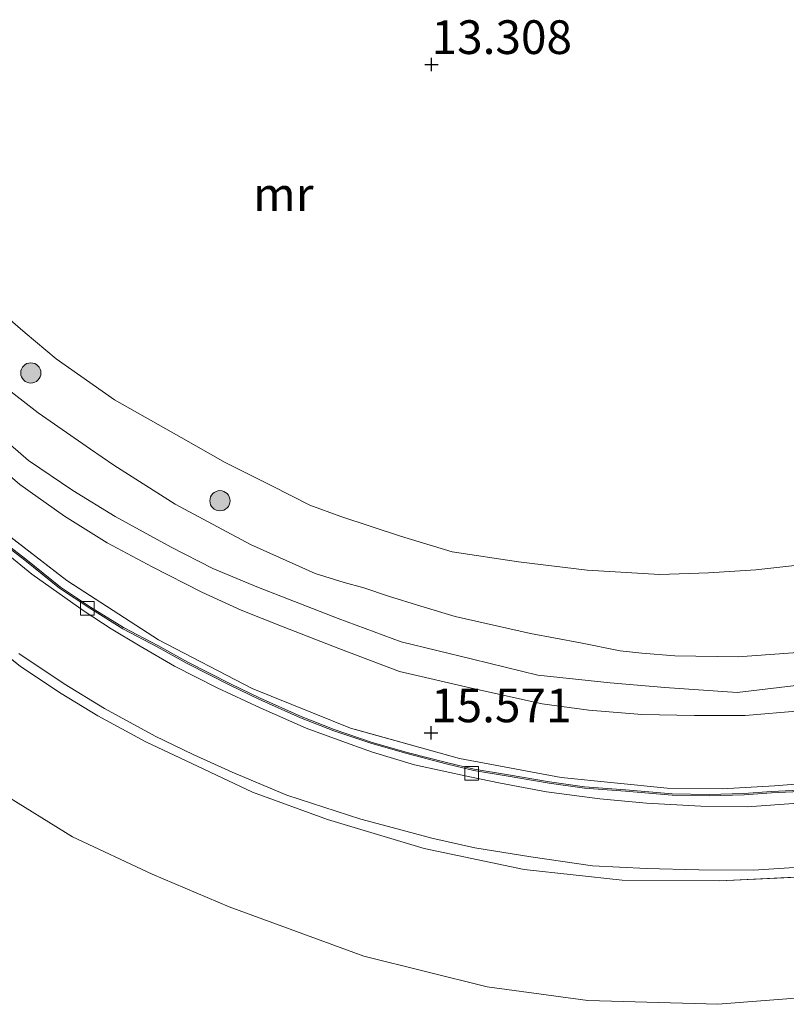
# Model space of a CAD drawing. Units: metres. Extents: x 200091 to 210010, y 426007 to 431253.
# Drawn here: x 203169 to 203226, y 430130 to 430203 of the extents above; entities that cross this region are included whole.
import ezdxf
from ezdxf.enums import TextEntityAlignment as Align

# ---------------------------------------------------------------- set-up
doc = ezdxf.new("R2010")
doc.units = ezdxf.units.M
doc.linetypes.add('IE-TERREINAFSCHEIDING', pattern=[10, 8, -2])
doc.layers.get('0').update_dxf_attribs({"lineweight": 25})
for name, color, linetype, lineweight in [('B-ME-GR-BOOM-S-B1', 93, 'Continuous', 18), ('B-ME-GW-HOOGTEPUNT-S-B1', 10, 'Continuous', 25), ('B-ME-GW-KRUINLIJN-L-B1', 93, 'Continuous', 18), ('B-ME-GW-TEENLIJN-L-B1', 93, 'Continuous', 18), ('B-ME-IE-GRASLAND-GV-B6', 93, 'Continuous', 18), ('B-ME-IE-GRONDWERKLIJN-GROND_INGERICHT-GV-B6', 253, 'Continuous', 18), ('B-ME-IE-TERREINAFSCHEIDING-RASTERHEKWERK-L-B1', 8, 'IE-TERREINAFSCHEIDING', 18), ('B-ME-MW-MUUR-GV-B6', 8, 'IE-TERREINAFSCHEIDING-KUNSTMATIG', 18), ('B-ME-VH-VERH_SOORT-BITUMEN-GV-B6', 8, 'IE-TERREINAFSCHEIDING-NATUURLIJK-HOUTWAL', 18), ('B-ME-VH-VERH_SOORT-KLINKERS-GV-B6', 8, 'IE-TERREINAFSCHEIDING-NATUURLIJK-HOUTWAL', 18), ('B-ME-VV-KOLK-S-B1', 8, 'Continuous', 18)]:
    doc.layers.add(name, color=color, linetype=linetype, lineweight=lineweight)
doc.styles.add('NLCS-ISO', font='NLCS-ISO.TTF')
doc.linetypes.add('IE-TERREINAFSCHEIDING-KUNSTMATIG', pattern='A,4,[82,NLCS.SHX,S=0.75,R=90,X=0,Y=0],4,-2', length=10)
doc.linetypes.add('IE-TERREINAFSCHEIDING-NATUURLIJK-HOUTWAL', pattern='A,7,-1.5,[67,NLCS.SHX,S=0.75,R=45,X=0,Y=0],-1.5,7,-1.5,[70,NLCS.SHX,S=0.75,R=0,X=0,Y=0],-1.5', length=20)

# ---------------------------------------------------------------- blocks, each defined once
blk = doc.blocks.new('boom')
blk.add_hatch(color=256).paths.add_polyline_path([(-0.75, 0, 1), (0.75, 0, 1)])
blk.add_circle((0, 0), 0.75)
blk = doc.blocks.new('hoogtepunt')
for p, q in [((-0.5, 0), (0.5, 0)), ((0, 0.5), (0, -0.5))]:
    blk.add_line(p, q)
blk = doc.blocks.new('kolk')
blk.add_lwpolyline([(-0.5, -0.5), (0.5, -0.5), (0.5, 0.5), (-0.5, 0.5)], close=True)

msp = doc.modelspace()

# ---------------------------------------------------------------- linework, layer by layer
at = {"layer": 'B-ME-GW-KRUINLIJN-L-B1'}
for points in [[(203227.816, 430156.442, 17.474), (203222.728, 430156.057, 17.457), (203218.037, 430156.139, 17.417), (203215.58, 430156.35, 17.343), (203213.968, 430156.513, 17.261), (203211.026, 430157.102, 17.161), (203207.337, 430157.798, 17.095), (203201.751, 430159.055, 16.995), (203199.196, 430159.828, 16.934), (203196.818, 430160.579, 16.912), (203194.966, 430161.186, 16.873), (203193.522, 430161.59, 16.851), (203191.367, 430162.239, 16.791), (203186.589, 430164.409, 16.791), (203181.002, 430167.381, 16.795), (203176.44, 430170.277, 16.804), (203174.712, 430171.465, 16.751), (203170.84, 430174.174, 16.725), (203168.62, 430175.899, 16.656)], [(203227.836, 430154.051, 17.687), (203222.642, 430153.42, 17.64), (203217.285, 430153.783, 17.613), (203213.242, 430154.132, 17.552), (203207.876, 430154.705, 17.452), (203203.033, 430155.896, 17.396), (203197.749, 430157.172, 17.304), (203193.083, 430158.905, 17.287), (203187.034, 430161.255, 17.226), (203183.773, 430162.623, 17.182), (203180.698, 430164.201, 17.161), (203176.554, 430166.466, 17.169), (203173.406, 430168.406, 17.091), (203170.118, 430170.638, 17.039), (203167.064, 430173.276, 16.939)], [(203164.764, 430172.918, 16.799), (203169.48, 430168.863, 16.808), (203172.784, 430166.498, 16.838), (203175.95, 430164.514, 16.865), (203179.283, 430162.746, 16.882), (203182.958, 430160.876, 16.891), (203185.885, 430159.526, 16.904), (203188.998, 430158.294, 16.921), (203193.123, 430156.696, 16.96), (203197.611, 430154.986, 16.991), (203203.17, 430153.686, 17.052), (203208.201, 430152.582, 17.126), (203211.653, 430152.114, 17.169), (203215.588, 430151.8, 17.209), (203219.478, 430151.718, 17.296), (203223.245, 430151.723, 17.343), (203227.315, 430152.071, 17.404)]]:
    msp.add_polyline3d(points, dxfattribs=at)
at = {"layer": 'B-ME-GW-TEENLIJN-L-B1'}
for points in [[(203156.754, 430192.836, 14.662), (203159.309, 430190.001, 14.662), (203164.674, 430184.994, 14.609), (203168.427, 430181.371, 14.57), (203169.865, 430180.091, 14.561)], [(203169.865, 430180.091, 14.561), (203172.167, 430178.168, 14.579), (203176.499, 430175.13, 14.596), (203181.432, 430172.327, 14.596), (203184.693, 430170.475, 14.596), (203188.146, 430168.749, 14.592), (203190.98, 430167.319, 14.583), (203193.28, 430166.474, 14.522)], [(203193.28, 430166.474, 14.522), (203197.692, 430165.014, 14.522), (203201.529, 430163.861, 14.496), (203206.443, 430163.107, 14.479), (203211.524, 430162.495, 14.466), (203216.916, 430162.167, 14.461), (203220.52, 430162.309, 14.435), (203224.034, 430162.532, 14.387), (203230.056, 430163.183, 14.392), (203232.964, 430163.652, 14.483)], [(203238.906, 430132.278, 13.706), (203231.731, 430131.131, 13.656), (203221.228, 430130.295, 13.695), (203211.577, 430130.58, 13.725), (203204.112, 430131.583, 13.747), (203194.985, 430133.873, 13.704), (203185.005, 430137.537, 13.699), (203179.296, 430139.937, 13.704), (203173.372, 430142.728, 13.721), (203166.346, 430147.077, 13.734)]]:
    msp.add_polyline3d(points, dxfattribs=at)
at = {"layer": 'B-ME-IE-GRASLAND-GV-B6'}
for points in [[(203168.427, 430181.371, 14.57), (203169.865, 430180.091, 14.561), (203172.167, 430178.168, 14.579), (203176.499, 430175.13, 14.596), (203181.432, 430172.327, 14.596), (203184.693, 430170.475, 14.596), (203188.146, 430168.749, 14.592), (203190.98, 430167.319, 14.583), (203193.28, 430166.474, 14.522), (203197.692, 430165.014, 14.522), (203201.529, 430163.861, 14.496), (203206.443, 430163.107, 14.479), (203211.524, 430162.495, 14.466), (203216.916, 430162.167, 14.461), (203220.52, 430162.309, 14.435), (203224.034, 430162.532, 14.387), (203230.056, 430163.183, 14.392)], [(203168.62, 430175.899, 16.656), (203170.84, 430174.174, 16.725), (203174.712, 430171.465, 16.751), (203176.44, 430170.277, 16.804), (203181.002, 430167.381, 16.795), (203186.589, 430164.409, 16.791), (203191.367, 430162.239, 16.791), (203193.522, 430161.59, 16.851), (203194.966, 430161.186, 16.873), (203196.818, 430160.579, 16.912), (203199.196, 430159.828, 16.934), (203201.751, 430159.055, 16.995), (203207.337, 430157.798, 17.095), (203211.026, 430157.102, 17.161), (203213.968, 430156.513, 17.261), (203215.58, 430156.35, 17.343), (203218.037, 430156.139, 17.417), (203222.728, 430156.057, 17.457), (203227.816, 430156.442, 17.474)], [(203227.816, 430156.442, 17.474), (203222.728, 430156.057, 17.457), (203218.037, 430156.139, 17.417), (203215.58, 430156.35, 17.343), (203213.968, 430156.513, 17.261), (203211.026, 430157.102, 17.161), (203207.337, 430157.798, 17.095), (203201.751, 430159.055, 16.995), (203199.196, 430159.828, 16.934), (203196.818, 430160.579, 16.912), (203194.966, 430161.186, 16.873), (203193.522, 430161.59, 16.851), (203191.367, 430162.239, 16.791), (203186.589, 430164.409, 16.791), (203181.002, 430167.381, 16.795), (203176.44, 430170.277, 16.804), (203174.712, 430171.465, 16.751), (203170.84, 430174.174, 16.725), (203168.62, 430175.899, 16.656)], [(203164.764, 430172.918, 16.799), (203169.48, 430168.863, 16.808), (203172.784, 430166.498, 16.838), (203175.95, 430164.514, 16.865), (203179.283, 430162.746, 16.882), (203182.958, 430160.876, 16.891), (203185.885, 430159.526, 16.904), (203188.998, 430158.294, 16.921), (203193.123, 430156.696, 16.96), (203197.611, 430154.986, 16.991), (203203.17, 430153.686, 17.052), (203208.201, 430152.582, 17.126), (203211.653, 430152.114, 17.169), (203215.588, 430151.8, 17.209), (203219.478, 430151.718, 17.296), (203223.245, 430151.723, 17.343), (203227.315, 430152.071, 17.404)], [(203227.315, 430152.071, 17.404), (203223.245, 430151.723, 17.343), (203219.478, 430151.718, 17.296), (203215.588, 430151.8, 17.209), (203211.653, 430152.114, 17.169), (203208.201, 430152.582, 17.126), (203203.17, 430153.686, 17.052), (203197.611, 430154.986, 16.991), (203193.123, 430156.696, 16.96), (203188.998, 430158.294, 16.921), (203185.885, 430159.526, 16.904), (203182.958, 430160.876, 16.891), (203179.283, 430162.746, 16.882), (203175.95, 430164.514, 16.865), (203172.784, 430166.498, 16.838), (203169.48, 430168.863, 16.808), (203164.764, 430172.918, 16.799)], [(203229.449, 430146.827, 15.571), (203225.418, 430146.497, 15.567), (203221.543, 430146.272, 15.58), (203217.458, 430146.315, 15.585), (203209.606, 430147.107, 15.563), (203202.073, 430148.522, 15.558), (203194.001, 430150.777, 15.511), (203186.697, 430153.73, 15.506), (203179.762, 430157.338, 15.537), (203172.97, 430161.722, 15.558), (203166.618, 430166.624, 15.619)], [(203166.618, 430166.624, 15.619), (203172.97, 430161.722, 15.558), (203179.762, 430157.338, 15.537), (203186.697, 430153.73, 15.506), (203194.001, 430150.777, 15.511), (203202.073, 430148.522, 15.558), (203209.606, 430147.107, 15.563), (203217.458, 430146.315, 15.585), (203221.543, 430146.272, 15.58), (203225.418, 430146.497, 15.567), (203229.449, 430146.827, 15.571)], [(203227.795, 430146.21, 15.315), (203225.192, 430146.074, 15.315), (203223.156, 430145.932, 15.315), (203220.566, 430145.852, 15.306), (203217.84, 430145.91, 15.306), (203214.377, 430146.215, 15.302), (203211.346, 430146.433, 15.297), (203208.732, 430146.798, 15.293), (203205.705, 430147.31, 15.28), (203203.156, 430147.742, 15.258), (203201.102, 430148.238, 15.254), (203198.293, 430148.958, 15.258), (203195.598, 430149.725, 15.271), (203192.778, 430150.672, 15.289), (203190.333, 430151.647, 15.315), (203187.236, 430153.02, 15.363), (203185.15, 430154.036, 15.38), (203181.927, 430155.662, 15.393), (203179.7, 430156.909, 15.41), (203177.175, 430158.232, 15.428), (203174.714, 430159.761, 15.467), (203172.482, 430161.232, 15.502), (203169.914, 430163.315, 15.532), (203166.759, 430165.728, 15.563)], [(203229.262, 430139.833, 15.489), (203221.369, 430139.465, 15.445), (203214.136, 430139.506, 15.384), (203206.857, 430140.289, 15.389), (203199.448, 430141.848, 15.393), (203192.281, 430144.002, 15.367), (203186.734, 430146.03, 15.432), (203182.229, 430148.148, 15.454), (203178.82, 430149.765, 15.458), (203175.251, 430151.696, 15.402), (203172.533, 430153.34, 15.397), (203169.535, 430155.362, 15.402), (203164.77, 430159.164, 15.358)], [(203164.77, 430159.164, 15.358), (203169.535, 430155.362, 15.402), (203172.533, 430153.34, 15.397), (203175.251, 430151.696, 15.402), (203178.82, 430149.765, 15.458), (203182.229, 430148.148, 15.454), (203186.734, 430146.03, 15.432), (203192.281, 430144.002, 15.367), (203199.448, 430141.848, 15.393), (203206.857, 430140.289, 15.389), (203214.136, 430139.506, 15.384), (203221.369, 430139.465, 15.445), (203229.262, 430139.833, 15.489), (203232.596, 430140.336, 15.471), (203240.161, 430141.885, 15.484), (203247.138, 430143.683, 15.463)], [(203169.412, 430156.31, 15.393), (203172.763, 430154.061, 15.376), (203175.763, 430152.239, 15.402), (203179.508, 430150.192, 15.393), (203182.318, 430148.815, 15.389), (203185.226, 430147.521, 15.38), (203189.27, 430145.813, 15.389), (203194.75, 430144.036, 15.376), (203197.437, 430143.319, 15.384), (203200.016, 430142.615, 15.371), (203203.209, 430141.893, 15.38), (203207.358, 430141.224, 15.376), (203211.93, 430140.56, 15.376), (203215.924, 430140.358, 15.367), (203219.798, 430140.281, 15.41), (203223.873, 430140.254, 15.415), (203229.152, 430140.591, 15.458)], [(203231.731, 430131.131, 13.656), (203221.228, 430130.295, 13.695), (203211.577, 430130.58, 13.725), (203204.112, 430131.583, 13.747), (203194.985, 430133.873, 13.704), (203185.005, 430137.537, 13.699), (203179.296, 430139.937, 13.704), (203173.372, 430142.728, 13.721), (203166.346, 430147.077, 13.734)]]:
    msp.add_polyline3d(points, dxfattribs=at)
at = {"layer": 'B-ME-IE-GRONDWERKLIJN-GROND_INGERICHT-GV-B6'}
for points in [[(203230.056, 430163.183, 14.392), (203224.034, 430162.532, 14.387), (203220.52, 430162.309, 14.435), (203216.916, 430162.167, 14.461), (203211.524, 430162.495, 14.466), (203206.443, 430163.107, 14.479), (203201.529, 430163.861, 14.496), (203197.692, 430165.014, 14.522), (203193.28, 430166.474, 14.522), (203190.98, 430167.319, 14.583), (203188.146, 430168.749, 14.592), (203184.693, 430170.475, 14.596), (203181.432, 430172.327, 14.596), (203176.499, 430175.13, 14.596), (203172.167, 430178.168, 14.579), (203169.865, 430180.091, 14.561), (203168.427, 430181.371, 14.57)], [(203166.346, 430147.077, 13.734), (203173.372, 430142.728, 13.721), (203179.296, 430139.937, 13.704), (203185.005, 430137.537, 13.699), (203194.985, 430133.873, 13.704), (203204.112, 430131.583, 13.747), (203211.577, 430130.58, 13.725), (203221.228, 430130.295, 13.695), (203231.731, 430131.131, 13.656), (203238.906, 430132.278, 13.706)]]:
    msp.add_polyline3d(points, dxfattribs=at)
at = {"layer": 'B-ME-IE-TERREINAFSCHEIDING-RASTERHEKWERK-L-B1'}
for points in [[(203229.449, 430146.827, 15.571), (203225.418, 430146.497, 15.567), (203221.543, 430146.272, 15.58), (203217.458, 430146.315, 15.585), (203209.606, 430147.107, 15.563), (203202.073, 430148.522, 15.558), (203194.001, 430150.777, 15.511), (203186.697, 430153.73, 15.506), (203179.762, 430157.338, 15.537), (203172.97, 430161.722, 15.558), (203166.618, 430166.624, 15.619)], [(203247.138, 430143.683, 15.463), (203240.161, 430141.885, 15.484), (203232.596, 430140.336, 15.471), (203229.262, 430139.833, 15.489), (203221.369, 430139.465, 15.445), (203214.136, 430139.506, 15.384), (203206.857, 430140.289, 15.389), (203199.448, 430141.848, 15.393), (203192.281, 430144.002, 15.367), (203186.734, 430146.03, 15.432), (203182.229, 430148.148, 15.454), (203178.82, 430149.765, 15.458), (203175.251, 430151.696, 15.402), (203172.533, 430153.34, 15.397), (203169.535, 430155.362, 15.402), (203164.77, 430159.164, 15.358)]]:
    msp.add_polyline3d(points, dxfattribs=at)
at = {"layer": 'B-ME-MW-MUUR-GV-B6'}
for points in [[(203227.805, 430146.111, 15.106), (203225.199, 430145.975, 15.106), (203223.162, 430145.833, 15.106), (203220.568, 430145.753, 15.097), (203217.835, 430145.811, 15.097), (203214.37, 430146.116, 15.093), (203211.336, 430146.334, 15.088), (203208.717, 430146.7, 15.084), (203205.688, 430147.212, 15.071), (203203.136, 430147.645, 15.049), (203201.078, 430148.142, 15.045), (203198.267, 430148.862, 15.049), (203195.568, 430149.63, 15.062), (203192.743, 430150.579, 15.08), (203190.293, 430151.556, 15.106), (203187.193, 430152.931, 15.154), (203185.104, 430153.948, 15.171), (203181.879, 430155.575, 15.184), (203179.651, 430156.822, 15.201), (203177.124, 430158.147, 15.219), (203174.658, 430159.678, 15.258), (203172.421, 430161.153, 15.293), (203169.85, 430163.238, 15.323), (203166.695, 430165.651, 15.354)], [(203166.759, 430165.728, 15.563), (203169.914, 430163.315, 15.532), (203172.482, 430161.232, 15.502), (203174.714, 430159.761, 15.467), (203177.175, 430158.232, 15.428), (203179.7, 430156.909, 15.41), (203181.927, 430155.662, 15.393), (203185.15, 430154.036, 15.38), (203187.236, 430153.02, 15.363), (203190.333, 430151.647, 15.315), (203192.778, 430150.672, 15.289), (203195.598, 430149.725, 15.271), (203198.293, 430148.958, 15.258), (203201.102, 430148.238, 15.254), (203203.156, 430147.742, 15.258), (203205.705, 430147.31, 15.28), (203208.732, 430146.798, 15.293), (203211.346, 430146.433, 15.297), (203214.377, 430146.215, 15.302), (203217.84, 430145.91, 15.306), (203220.566, 430145.852, 15.306), (203223.156, 430145.932, 15.315), (203225.192, 430146.074, 15.315), (203227.795, 430146.21, 15.315)]]:
    msp.add_polyline3d(points, dxfattribs=at)
at = {"layer": 'B-ME-VH-VERH_SOORT-BITUMEN-GV-B6'}
for points in [[(203162.34, 430168.758, 15.363), (203170.369, 430162.196, 15.284), (203174.257, 430159.457, 15.223), (203176.248, 430158.145, 15.219), (203178.41, 430156.858, 15.21), (203180.937, 430155.386, 15.201), (203184.115, 430153.77, 15.21), (203187.303, 430152.286, 15.197), (203190.706, 430150.789, 15.18), (203193.348, 430149.819, 15.184), (203195.624, 430148.987, 15.188), (203198.739, 430148.058, 15.184), (203202.825, 430147.161, 15.171), (203205.118, 430146.7, 15.167), (203208.518, 430146.053, 15.162), (203212.46, 430145.539, 15.158), (203215.926, 430145.202, 15.162), (203219.959, 430144.996, 15.201), (203223.395, 430144.954, 15.201), (203227.182, 430145.224, 15.232)], [(203229.152, 430140.591, 15.458), (203223.873, 430140.254, 15.415), (203219.798, 430140.281, 15.41), (203215.924, 430140.358, 15.367), (203211.93, 430140.56, 15.376), (203207.358, 430141.224, 15.376), (203203.209, 430141.893, 15.38), (203200.016, 430142.615, 15.371), (203197.437, 430143.319, 15.384), (203194.75, 430144.036, 15.376), (203189.27, 430145.813, 15.389), (203185.226, 430147.521, 15.38), (203182.318, 430148.815, 15.389), (203179.508, 430150.192, 15.393), (203175.763, 430152.239, 15.402), (203172.763, 430154.061, 15.376), (203169.412, 430156.31, 15.393)]]:
    msp.add_polyline3d(points, dxfattribs=at)
at = {"layer": 'B-ME-VH-VERH_SOORT-KLINKERS-GV-B6'}
for points in [[(203227.182, 430145.224, 15.232), (203223.395, 430144.954, 15.201), (203219.959, 430144.996, 15.201), (203215.926, 430145.202, 15.162), (203212.46, 430145.539, 15.158), (203208.518, 430146.053, 15.162), (203205.118, 430146.7, 15.167), (203202.825, 430147.161, 15.171), (203198.739, 430148.058, 15.184), (203195.624, 430148.987, 15.188), (203193.348, 430149.819, 15.184), (203190.706, 430150.789, 15.18), (203187.303, 430152.286, 15.197), (203184.115, 430153.77, 15.21), (203180.937, 430155.386, 15.201), (203178.41, 430156.858, 15.21), (203176.248, 430158.145, 15.219), (203174.257, 430159.457, 15.223), (203170.369, 430162.196, 15.284), (203162.34, 430168.758, 15.363)], [(203166.695, 430165.651, 15.354), (203169.85, 430163.238, 15.323), (203172.421, 430161.153, 15.293), (203174.658, 430159.678, 15.258), (203177.124, 430158.147, 15.219), (203179.651, 430156.822, 15.201), (203181.879, 430155.575, 15.184), (203185.104, 430153.948, 15.171), (203187.193, 430152.931, 15.154), (203190.293, 430151.556, 15.106), (203192.743, 430150.579, 15.08), (203195.568, 430149.63, 15.062), (203198.267, 430148.862, 15.049), (203201.078, 430148.142, 15.045), (203203.136, 430147.645, 15.049), (203205.688, 430147.212, 15.071), (203208.717, 430146.7, 15.084), (203211.336, 430146.334, 15.088), (203214.37, 430146.116, 15.093), (203217.835, 430145.811, 15.097), (203220.568, 430145.753, 15.097), (203223.162, 430145.833, 15.106), (203225.199, 430145.975, 15.106), (203227.805, 430146.111, 15.106)]]:
    msp.add_polyline3d(points, dxfattribs=at)

# ---------------------------------------------------------------- block references
at = {"layer": 'B-ME-GR-BOOM-S-B1', "rotation": 90}
for p in [(203170.295, 430177.124, 15.823), (203184.315, 430167.647, 15.953)]:
    msp.add_blockref('boom', p, dxfattribs=at)
at = {"layer": 'B-ME-GW-HOOGTEPUNT-S-B1', "rotation": 90}
for p in [(203199.998, 430200.002, 13.308), (203199.998, 430200.002, 13.308), (203199.96, 430150.435, 15.571), (203199.96, 430150.435, 15.571)]:
    msp.add_blockref('hoogtepunt', p, dxfattribs=at)
at = {"layer": 'B-ME-VV-KOLK-S-B1', "rotation": 90}
for p in [(203174.485, 430159.666, 15.188), (203202.969, 430147.431, 15.171)]:
    msp.add_blockref('kolk', p, dxfattribs=at)

# ---------------------------------------------------------------- texts
at = {"layer": 'B-ME-GW-HOOGTEPUNT-S-B1', "ltscale": 0.2, "style": 'NLCS-ISO'}
for s, p in [('13.308', (203199.998, 430200.002, 13.308)), ('13.308', (203199.998, 430200.002, 13.308)), ('15.571', (203199.96, 430150.435, 15.571)), ('15.571', (203199.96, 430150.435, 15.571))]:
    msp.add_text(s, height=2.5, dxfattribs=at).set_placement(p, align=Align.BOTTOM_LEFT)
at = {"layer": 'B-ME-MW-MUUR-GV-B6', "ltscale": 0.2, "style": 'NLCS-ISO'}
msp.add_text('mr', height=2.5, dxfattribs=at).set_placement((203189.011, 430190.38), align=Align.MIDDLE_CENTER)

doc.saveas('drawing.dxf')
